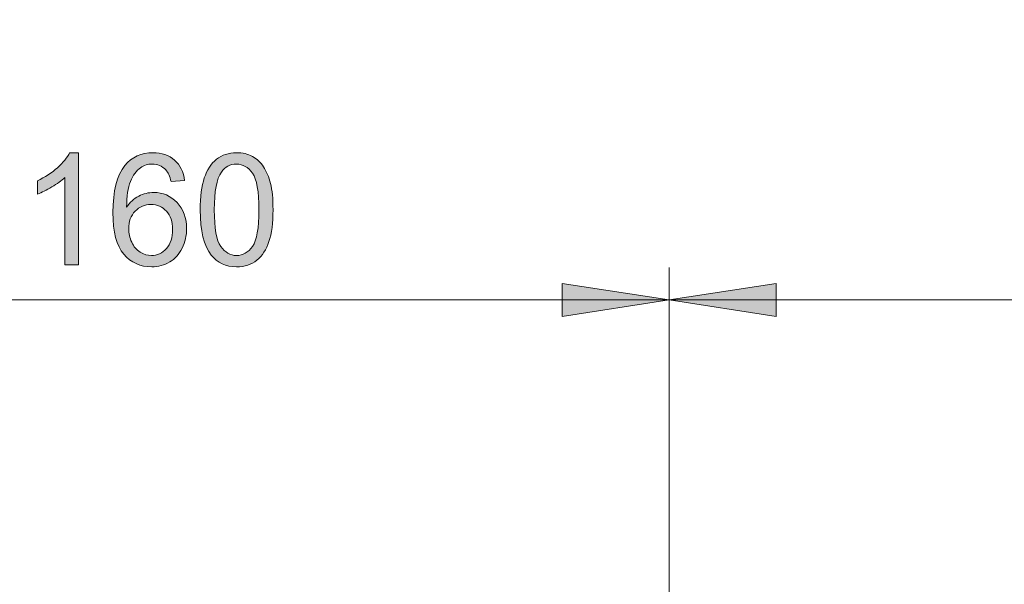
# Model space of a CAD drawing. Units: inches. Extents: x 5 to 589, y 5 to 415.
# Drawn here: x 234 to 264, y 194 to 212 of the extents above; entities that cross this region are included whole.
import ezdxf

# ---------------------------------------------------------------- set-up
doc = ezdxf.new("R2010")
doc.units = ezdxf.units.IN
doc.header["$MEASUREMENT"] = 0
doc.layers.add('Ebene 1', color=7, linetype='Continuous')

msp = doc.modelspace()

# ---------------------------------------------------------------- hatches: boundary and pattern name
at = {"layer": 'Ebene 1', "true_color": 0xff0000}
h = msp.add_hatch(color=1, dxfattribs=at)
h.dxf.hatch_style = 2
h.paths.add_polyline_path([(253.966, 203.006), (257.268, 203.514), (257.268, 202.498)])
h.paths.add_polyline_path([(282.366, 203.006), (279.064, 202.498), (279.064, 203.514)])
h.paths.add_polyline_path([(211.266, 387.25), (214.568, 387.759), (214.568, 386.742)])
h.paths.add_polyline_path([(259.865, 387.25), (256.563, 386.742), (256.563, 387.759)])
h.paths.add_polyline_path([(239.266, 323.457), (242.568, 323.965), (242.568, 322.949)])
h.paths.add_polyline_path([(282.366, 323.457), (279.064, 322.949), (279.064, 323.965)])
h.paths.add_polyline_path([(259.865, 387.25), (263.167, 387.759), (263.167, 386.742)])
h.paths.add_polyline_path([(282.366, 387.25), (279.064, 386.742), (279.064, 387.759)])
h.paths.add_polyline_path([(244.565, 377.646), (247.867, 378.154), (247.867, 377.138)])
h.paths.add_polyline_path([(282.366, 377.646), (279.064, 377.138), (279.064, 378.154)])
h = msp.add_hatch(color=1, dxfattribs=at)
h.dxf.hatch_style = 2
edge = h.paths.add_edge_path()
edge.add_spline(control_points=[(235.747, 204.084), (235.747, 204.084), (235.324, 204.084), (235.324, 204.084), (235.324, 204.084), (235.324, 206.777), (235.324, 206.777), (235.222, 206.68), (235.089, 206.583), (234.924, 206.486), (234.758, 206.389), (234.61, 206.316), (234.479, 206.268), (234.479, 206.268), (234.479, 206.676), (234.479, 206.676), (234.715, 206.787), (234.922, 206.922), (235.099, 207.08), (235.275, 207.238), (235.401, 207.391), (235.474, 207.54), (235.474, 207.54), (235.747, 207.54), (235.747, 207.54), (235.747, 207.54), (235.747, 204.084), (235.747, 204.084)], knot_values=[0, 0, 0, 0, 1, 1, 1, 2, 2, 2, 3, 3, 3, 4, 4, 4, 5, 5, 5, 6, 6, 6, 7, 7, 7, 8, 8, 8, 9, 9, 9, 9], degree=3, periodic=1)
edge = h.paths.add_edge_path()
edge.add_spline(control_points=[(239.021, 206.683), (239.021, 206.683), (238.601, 206.65), (238.601, 206.65), (238.563, 206.816), (238.51, 206.937), (238.441, 207.012), (238.327, 207.132), (238.186, 207.193), (238.019, 207.193), (237.884, 207.193), (237.766, 207.155), (237.664, 207.08), (237.531, 206.983), (237.426, 206.841), (237.35, 206.655), (237.273, 206.469), (237.233, 206.203), (237.23, 205.859), (237.332, 206.014), (237.456, 206.129), (237.603, 206.204), (237.75, 206.279), (237.905, 206.317), (238.066, 206.317), (238.347, 206.317), (238.587, 206.213), (238.785, 206.006), (238.983, 205.798), (239.082, 205.53), (239.082, 205.202), (239.082, 204.986), (239.036, 204.785), (238.943, 204.6), (238.85, 204.414), (238.722, 204.272), (238.559, 204.174), (238.396, 204.075), (238.211, 204.026), (238.005, 204.026), (237.653, 204.026), (237.365, 204.155), (237.143, 204.414), (236.921, 204.673), (236.809, 205.1), (236.809, 205.695), (236.809, 206.36), (236.932, 206.844), (237.178, 207.145), (237.393, 207.408), (237.681, 207.54), (238.045, 207.54), (238.315, 207.54), (238.537, 207.464), (238.71, 207.312), (238.883, 207.16), (238.987, 206.951), (239.021, 206.683)], knot_values=[0, 0, 0, 0, 1, 1, 1, 2, 2, 2, 3, 3, 3, 4, 4, 4, 5, 5, 5, 6, 6, 6, 7, 7, 7, 8, 8, 8, 9, 9, 9, 10, 10, 10, 11, 11, 11, 12, 12, 12, 13, 13, 13, 14, 14, 14, 15, 15, 15, 16, 16, 16, 17, 17, 17, 18, 18, 18, 19, 19, 19, 19], degree=3, periodic=1)
edge = h.paths.add_edge_path()
edge.add_spline(control_points=[(237.296, 205.2), (237.296, 205.054), (237.326, 204.915), (237.388, 204.782), (237.45, 204.649), (237.537, 204.547), (237.648, 204.477), (237.759, 204.408), (237.876, 204.373), (237.998, 204.373), (238.176, 204.373), (238.329, 204.445), (238.458, 204.589), (238.586, 204.733), (238.65, 204.929), (238.65, 205.176), (238.65, 205.414), (238.587, 205.601), (238.46, 205.738), (238.333, 205.875), (238.174, 205.944), (237.981, 205.944), (237.79, 205.944), (237.628, 205.875), (237.495, 205.738), (237.362, 205.601), (237.296, 205.422), (237.296, 205.2)], knot_values=[0, 0, 0, 0, 1, 1, 1, 2, 2, 2, 3, 3, 3, 4, 4, 4, 5, 5, 5, 6, 6, 6, 7, 7, 7, 8, 8, 8, 9, 9, 9, 9], degree=3, periodic=1)
edge = h.paths.add_edge_path()
edge.add_spline(control_points=[(239.842, 204.382), (239.615, 204.669), (239.502, 205.135), (239.502, 205.781), (239.502, 206.188), (239.544, 206.516), (239.628, 206.764), (239.711, 207.012), (239.836, 207.203), (240.001, 207.338), (240.166, 207.473), (240.374, 207.54), (240.624, 207.54), (240.809, 207.54), (240.971, 207.503), (241.11, 207.428), (241.25, 207.354), (241.365, 207.247), (241.455, 207.107), (241.546, 206.967), (241.617, 206.796), (241.669, 206.595), (241.721, 206.394), (241.747, 206.123), (241.747, 205.781), (241.747, 205.378), (241.705, 205.052), (241.622, 204.804), (241.539, 204.556), (241.415, 204.364), (241.25, 204.229), (241.085, 204.093), (240.876, 204.026), (240.624, 204.026), (240.292, 204.026), (240.032, 204.145), (239.842, 204.382), (239.842, 204.382), (239.842, 204.382), (239.842, 204.382)], knot_values=[0, 0, 0, 0, 1, 1, 1, 2, 2, 2, 3, 3, 3, 4, 4, 4, 5, 5, 5, 6, 6, 6, 7, 7, 7, 8, 8, 8, 9, 9, 9, 10, 10, 10, 11, 11, 11, 12, 12, 12, 13, 13, 13, 13], degree=3, periodic=1)
edge = h.paths.add_edge_path()
edge.add_spline(control_points=[(240.155, 206.943), (240.009, 206.734), (239.936, 206.346), (239.936, 205.781), (239.936, 205.217), (240.002, 204.841), (240.135, 204.653), (240.267, 204.467), (240.43, 204.373), (240.624, 204.373), (240.818, 204.373), (240.982, 204.467), (241.114, 204.655), (241.246, 204.843), (241.312, 205.218), (241.312, 205.781), (241.312, 206.348), (241.246, 206.724), (241.114, 206.911), (240.982, 207.097), (240.817, 207.19), (240.62, 207.19), (240.425, 207.19), (240.27, 207.108), (240.155, 206.943), (240.155, 206.943), (240.155, 206.943), (240.155, 206.943)], knot_values=[0, 0, 0, 0, 1, 1, 1, 2, 2, 2, 3, 3, 3, 4, 4, 4, 5, 5, 5, 6, 6, 6, 7, 7, 7, 8, 8, 8, 9, 9, 9, 9], degree=3, periodic=1)
h = msp.add_hatch(color=1, dxfattribs=at)
h.dxf.hatch_style = 2
h.paths.add_polyline_path([(221.965, 203.006), (225.267, 203.514), (225.267, 202.498)])
h.paths.add_polyline_path([(253.966, 203.006), (250.663, 202.498), (250.663, 203.514)])

# ---------------------------------------------------------------- linework, layer by layer
at = {"layer": 'Ebene 1', "color": 1, "lineweight": 18, "true_color": 0xff0000}
for points in [[(253.966, 188.206), (253.966, 204.006)], [(253.966, 188.206), (253.966, 204.006)], [(253.966, 203.006), (250.663, 202.498), (250.663, 203.514), (253.966, 203.006)], [(253.966, 203.006), (257.268, 203.514), (257.268, 202.498), (253.966, 203.006)], [(253.966, 203.006), (221.965, 203.006)], [(282.366, 203.006), (253.966, 203.006)]]:
    msp.add_lwpolyline(points, dxfattribs=at)
at = {"layer": 'Ebene 1', "lineweight": 0}
for points in [[(253.966, 203.006), (250.663, 202.498), (250.663, 203.514)], [(253.966, 203.006), (257.268, 203.514), (257.268, 202.498)]]:
    msp.add_lwpolyline(points, dxfattribs=at)
for points, knots in [([(235.747, 204.084), (235.747, 204.084), (235.324, 204.084), (235.324, 204.084), (235.324, 204.084), (235.324, 206.777), (235.324, 206.777), (235.222, 206.68), (235.089, 206.583), (234.924, 206.486), (234.758, 206.389), (234.61, 206.316), (234.479, 206.268), (234.479, 206.268), (234.479, 206.676), (234.479, 206.676), (234.715, 206.787), (234.922, 206.922), (235.099, 207.08), (235.275, 207.238), (235.401, 207.391), (235.474, 207.54), (235.474, 207.54), (235.747, 207.54), (235.747, 207.54), (235.747, 207.54), (235.747, 204.084), (235.747, 204.084)], [0, 0, 0, 0, 1, 1, 1, 2, 2, 2, 3, 3, 3, 4, 4, 4, 5, 5, 5, 6, 6, 6, 7, 7, 7, 8, 8, 8, 9, 9, 9, 9]), ([(239.021, 206.683), (239.021, 206.683), (238.601, 206.65), (238.601, 206.65), (238.563, 206.816), (238.51, 206.937), (238.441, 207.012), (238.327, 207.132), (238.186, 207.193), (238.019, 207.193), (237.884, 207.193), (237.766, 207.155), (237.664, 207.08), (237.531, 206.983), (237.426, 206.841), (237.35, 206.655), (237.273, 206.469), (237.233, 206.203), (237.23, 205.859), (237.332, 206.014), (237.456, 206.129), (237.603, 206.204), (237.75, 206.279), (237.905, 206.317), (238.066, 206.317), (238.347, 206.317), (238.587, 206.213), (238.785, 206.006), (238.983, 205.798), (239.082, 205.53), (239.082, 205.202), (239.082, 204.986), (239.036, 204.785), (238.943, 204.6), (238.85, 204.414), (238.722, 204.272), (238.559, 204.174), (238.396, 204.075), (238.211, 204.026), (238.005, 204.026), (237.653, 204.026), (237.365, 204.155), (237.143, 204.414), (236.921, 204.673), (236.809, 205.1), (236.809, 205.695), (236.809, 206.36), (236.932, 206.844), (237.178, 207.145), (237.393, 207.408), (237.681, 207.54), (238.045, 207.54), (238.315, 207.54), (238.537, 207.464), (238.71, 207.312), (238.883, 207.16), (238.987, 206.951), (239.021, 206.683)], [0, 0, 0, 0, 1, 1, 1, 2, 2, 2, 3, 3, 3, 4, 4, 4, 5, 5, 5, 6, 6, 6, 7, 7, 7, 8, 8, 8, 9, 9, 9, 10, 10, 10, 11, 11, 11, 12, 12, 12, 13, 13, 13, 14, 14, 14, 15, 15, 15, 16, 16, 16, 17, 17, 17, 18, 18, 18, 19, 19, 19, 19]), ([(239.842, 204.382), (239.615, 204.669), (239.502, 205.135), (239.502, 205.781), (239.502, 206.188), (239.544, 206.516), (239.628, 206.764), (239.711, 207.012), (239.836, 207.203), (240.001, 207.338), (240.166, 207.473), (240.374, 207.54), (240.624, 207.54), (240.809, 207.54), (240.971, 207.503), (241.11, 207.428), (241.25, 207.354), (241.365, 207.247), (241.455, 207.107), (241.546, 206.967), (241.617, 206.796), (241.669, 206.595), (241.721, 206.394), (241.747, 206.123), (241.747, 205.781), (241.747, 205.378), (241.705, 205.052), (241.622, 204.804), (241.539, 204.556), (241.415, 204.364), (241.25, 204.229), (241.085, 204.093), (240.876, 204.026), (240.624, 204.026), (240.292, 204.026), (240.032, 204.145), (239.842, 204.382), (239.842, 204.382), (239.842, 204.382), (239.842, 204.382)], [0, 0, 0, 0, 1, 1, 1, 2, 2, 2, 3, 3, 3, 4, 4, 4, 5, 5, 5, 6, 6, 6, 7, 7, 7, 8, 8, 8, 9, 9, 9, 10, 10, 10, 11, 11, 11, 12, 12, 12, 13, 13, 13, 13]), ([(240.155, 206.943), (240.009, 206.734), (239.936, 206.346), (239.936, 205.781), (239.936, 205.217), (240.002, 204.841), (240.135, 204.653), (240.267, 204.467), (240.43, 204.373), (240.624, 204.373), (240.818, 204.373), (240.982, 204.467), (241.114, 204.655), (241.246, 204.843), (241.312, 205.218), (241.312, 205.781), (241.312, 206.348), (241.246, 206.724), (241.114, 206.911), (240.982, 207.097), (240.817, 207.19), (240.62, 207.19), (240.425, 207.19), (240.27, 207.108), (240.155, 206.943), (240.155, 206.943), (240.155, 206.943), (240.155, 206.943)], [0, 0, 0, 0, 1, 1, 1, 2, 2, 2, 3, 3, 3, 4, 4, 4, 5, 5, 5, 6, 6, 6, 7, 7, 7, 8, 8, 8, 9, 9, 9, 9]), ([(237.296, 205.2), (237.296, 205.054), (237.326, 204.915), (237.388, 204.782), (237.45, 204.649), (237.537, 204.547), (237.648, 204.477), (237.759, 204.408), (237.876, 204.373), (237.998, 204.373), (238.176, 204.373), (238.329, 204.445), (238.458, 204.589), (238.586, 204.733), (238.65, 204.929), (238.65, 205.176), (238.65, 205.414), (238.587, 205.601), (238.46, 205.738), (238.333, 205.875), (238.174, 205.944), (237.981, 205.944), (237.79, 205.944), (237.628, 205.875), (237.495, 205.738), (237.362, 205.601), (237.296, 205.422), (237.296, 205.2)], [0, 0, 0, 0, 1, 1, 1, 2, 2, 2, 3, 3, 3, 4, 4, 4, 5, 5, 5, 6, 6, 6, 7, 7, 7, 8, 8, 8, 9, 9, 9, 9])]:
    msp.add_open_spline(points, degree=3, knots=knots, dxfattribs=at)

doc.saveas('drawing.dxf')
